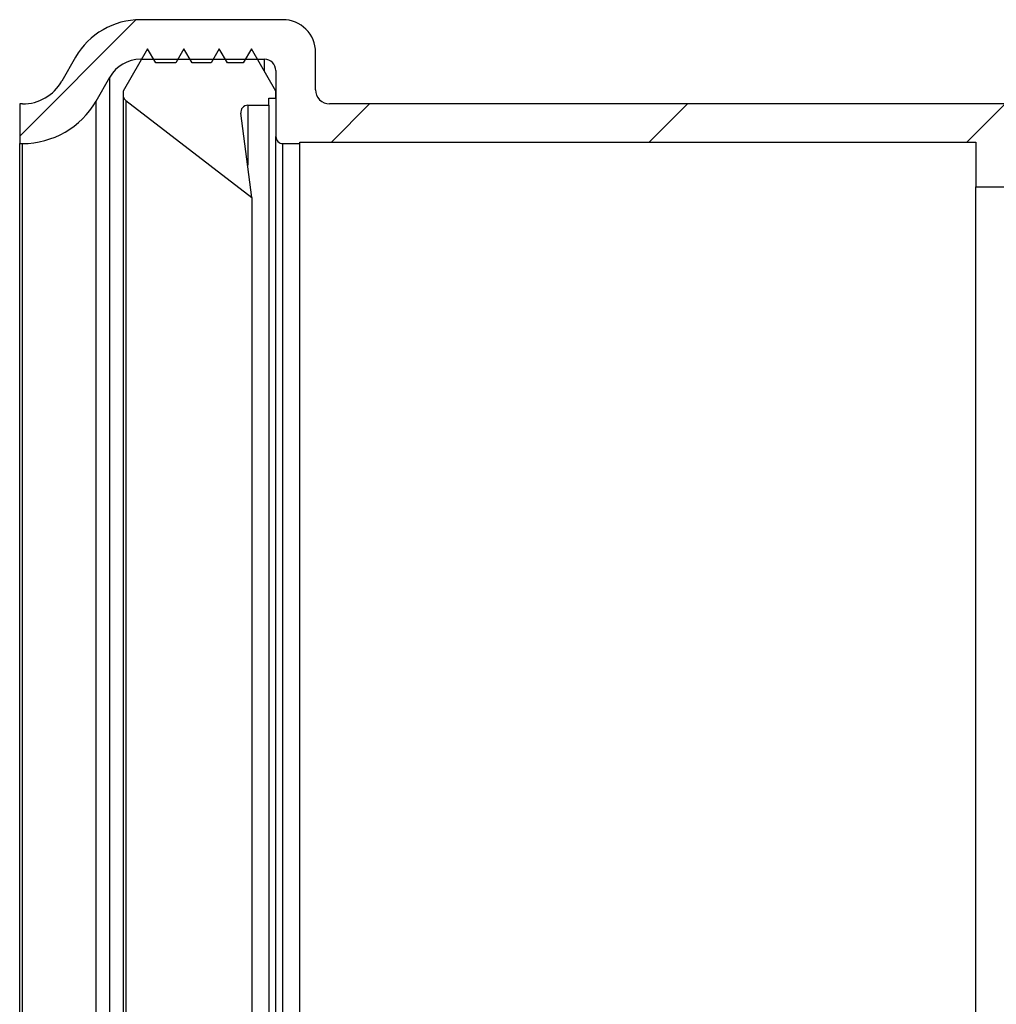
# Model space of a CAD drawing. Units: millimetres. Extents: x 384 to 790, y 156 to 703.
# Drawn here: x 447 to 461, y 610 to 623 of the extents above; entities that cross this region are included whole.
import ezdxf

# ---------------------------------------------------------------- set-up
doc = ezdxf.new("R2010")
doc.units = ezdxf.units.MM

msp = doc.modelspace()

# ---------------------------------------------------------------- hatches: boundary and pattern name
at = {"linetype": 'Continuous', "lineweight": 18}
h = msp.add_hatch(dxfattribs=at)
h.set_pattern_fill('ANSI31', angle=3e-322, style=0)
edge = h.paths.add_edge_path(flags=0)
edge.add_line((470.843, 622.902), (472.595, 622.902))
edge.add_spline(control_points=[(472.595, 622.902), (472.629, 622.902), (472.664, 622.898), (472.698, 622.891), (472.753, 622.88), (472.806, 622.858), (472.854, 622.829), (472.902, 622.8), (472.945, 622.763), (472.981, 622.719), (472.998, 622.698), (473.014, 622.675), (473.028, 622.652)], knot_values=[0.008715, 0.008715, 0.008715, 0.008715, 0.009234, 0.009234, 0.009234, 0.010073, 0.010073, 0.010073, 0.010913, 0.010913, 0.010913, 0.011323, 0.011323, 0.011323, 0.011323], weights=[1, 1, 1, 1, 1, 1, 1, 1, 1, 1, 1, 1, 1], degree=3, periodic=0)
edge.add_spline(control_points=[(473.028, 622.652), (473.093, 622.539), (473.158, 622.426), (473.223, 622.313)], knot_values=[0.0935, 0.0935, 0.0935, 0.0935, 0.095457, 0.095457, 0.095457, 0.095457], weights=[1, 1, 1, 1], degree=3, periodic=0)
edge.add_spline(control_points=[(473.223, 622.313), (473.228, 622.304), (473.233, 622.296), (473.238, 622.287), (473.308, 622.173), (473.399, 622.068), (473.503, 621.983), (473.568, 621.93), (473.639, 621.884), (473.714, 621.845), (473.833, 621.784), (473.965, 621.742), (474.098, 621.723), (474.152, 621.716), (474.208, 621.712), (474.263, 621.712)], knot_values=[0.034104, 0.034104, 0.034104, 0.034104, 0.034249, 0.034249, 0.034249, 0.036264, 0.036264, 0.036264, 0.037514, 0.037514, 0.037514, 0.039529, 0.039529, 0.039529, 0.040353, 0.040353, 0.040353, 0.040353], weights=[1, 1, 1, 1, 1, 1, 1, 1, 1, 1, 1, 1, 1, 1, 1, 1], degree=3, periodic=0)
edge.add_line((474.263, 621.712), (474.303, 621.712))
edge.add_line((474.303, 621.712), (474.303, 622.272))
edge.add_line((474.303, 622.272), (474.263, 622.272))
edge.add_spline(control_points=[(474.263, 622.272), (474.205, 622.272), (474.146, 622.28), (474.091, 622.296), (474.047, 622.308), (474.005, 622.324), (473.966, 622.345), (473.902, 622.378), (473.844, 622.423), (473.795, 622.475), (473.762, 622.511), (473.733, 622.55), (473.708, 622.592)], knot_values=[0.018473, 0.018473, 0.018473, 0.018473, 0.019341, 0.019341, 0.019341, 0.020008, 0.020008, 0.020008, 0.021082, 0.021082, 0.021082, 0.021808, 0.021808, 0.021808, 0.021808], weights=[1, 1, 1, 1, 1, 1, 1, 1, 1, 1, 1, 1, 1], degree=3, periodic=0)
edge.add_spline(control_points=[(473.708, 622.592), (473.643, 622.705), (473.578, 622.818), (473.513, 622.931)], knot_values=[0.252499, 0.252499, 0.252499, 0.252499, 0.254463, 0.254463, 0.254463, 0.254463], weights=[1, 1, 1, 1], degree=3, periodic=0)
edge.add_spline(control_points=[(473.513, 622.931), (473.46, 623.024), (473.391, 623.109), (473.313, 623.181), (473.226, 623.262), (473.124, 623.328), (473.015, 623.375), (472.906, 623.422), (472.787, 623.451), (472.669, 623.459), (472.644, 623.461), (472.619, 623.462), (472.595, 623.462)], knot_values=[0.009078, 0.009078, 0.009078, 0.009078, 0.010678, 0.010678, 0.010678, 0.012458, 0.012458, 0.012458, 0.014237, 0.014237, 0.014237, 0.014606, 0.014606, 0.014606, 0.014606], weights=[1, 1, 1, 1, 1, 1, 1, 1, 1, 1, 1, 1, 1], degree=3, periodic=0)
edge.add_line((472.595, 623.462), (470.583, 623.462))
edge.add_spline(control_points=[(470.583, 623.462), (470.547, 623.462), (470.512, 623.458), (470.477, 623.45), (470.427, 623.438), (470.378, 623.417), (470.335, 623.389), (470.291, 623.361), (470.252, 623.326), (470.221, 623.285), (470.189, 623.245), (470.164, 623.198), (470.147, 623.149), (470.131, 623.102), (470.123, 623.052), (470.123, 623.002)], knot_values=[0.007962, 0.007962, 0.007962, 0.007962, 0.008495, 0.008495, 0.008495, 0.009267, 0.009267, 0.009267, 0.01004, 0.01004, 0.01004, 0.010812, 0.010812, 0.010812, 0.011558, 0.011558, 0.011558, 0.011558], weights=[1, 1, 1, 1, 1, 1, 1, 1, 1, 1, 1, 1, 1, 1, 1, 1], degree=3, periodic=0)
edge.add_line((470.123, 623.002), (470.123, 622.472))
edge.add_spline(control_points=[(470.123, 622.472), (470.123, 622.461), (470.122, 622.451), (470.121, 622.441), (470.117, 622.418), (470.11, 622.397), (470.099, 622.377), (470.088, 622.357), (470.074, 622.339), (470.058, 622.324), (470.041, 622.309), (470.022, 622.297), (470.001, 622.288), (469.988, 622.282), (469.975, 622.278), (469.961, 622.276), (469.948, 622.273), (469.936, 622.272), (469.923, 622.272)], knot_values=[0.00488, 0.00488, 0.00488, 0.00488, 0.005037, 0.005037, 0.005037, 0.005372, 0.005372, 0.005372, 0.005708, 0.005708, 0.005708, 0.006044, 0.006044, 0.006044, 0.006252, 0.006252, 0.006252, 0.006442, 0.006442, 0.006442, 0.006442], weights=[1, 1, 1, 1, 1, 1, 1, 1, 1, 1, 1, 1, 1, 1, 1, 1, 1, 1, 1], degree=3, periodic=0)
edge.add_line((469.923, 622.272), (451.083, 622.272))
edge.add_spline(control_points=[(451.083, 622.272), (451.073, 622.272), (451.062, 622.273), (451.052, 622.274), (451.038, 622.277), (451.024, 622.28), (451.011, 622.285), (450.99, 622.293), (450.97, 622.305), (450.953, 622.32), (450.936, 622.334), (450.922, 622.352), (450.91, 622.371), (450.899, 622.391), (450.891, 622.412), (450.887, 622.434), (450.884, 622.447), (450.883, 622.459), (450.883, 622.472)], knot_values=[0.005887, 0.005887, 0.005887, 0.005887, 0.006044, 0.006044, 0.006044, 0.006252, 0.006252, 0.006252, 0.006588, 0.006588, 0.006588, 0.006924, 0.006924, 0.006924, 0.00726, 0.00726, 0.00726, 0.00745, 0.00745, 0.00745, 0.00745], weights=[1, 1, 1, 1, 1, 1, 1, 1, 1, 1, 1, 1, 1, 1, 1, 1, 1, 1, 1], degree=3, periodic=0)
edge.add_line((450.883, 622.472), (450.883, 623.002))
edge.add_spline(control_points=[(450.883, 623.002), (450.883, 623.02), (450.882, 623.037), (450.88, 623.055), (450.874, 623.106), (450.859, 623.157), (450.837, 623.203), (450.814, 623.25), (450.783, 623.293), (450.747, 623.329), (450.71, 623.365), (450.667, 623.395), (450.62, 623.418), (450.574, 623.44), (450.523, 623.454), (450.472, 623.459), (450.456, 623.461), (450.439, 623.462), (450.423, 623.462)], knot_values=[0.002826, 0.002826, 0.002826, 0.002826, 0.003089, 0.003089, 0.003089, 0.003862, 0.003862, 0.003862, 0.004634, 0.004634, 0.004634, 0.005406, 0.005406, 0.005406, 0.006178, 0.006178, 0.006178, 0.00642, 0.00642, 0.00642, 0.00642], weights=[1, 1, 1, 1, 1, 1, 1, 1, 1, 1, 1, 1, 1, 1, 1, 1, 1, 1, 1], degree=3, periodic=0)
edge.add_line((450.423, 623.462), (448.411, 623.462))
edge.add_spline(control_points=[(448.411, 623.462), (448.342, 623.462), (448.272, 623.455), (448.204, 623.442), (448.088, 623.418), (447.974, 623.375), (447.872, 623.314), (447.77, 623.254), (447.677, 623.175), (447.6, 623.084), (447.56, 623.037), (447.524, 622.985), (447.493, 622.931)], knot_values=[0.018536, 0.018536, 0.018536, 0.018536, 0.019576, 0.019576, 0.019576, 0.021355, 0.021355, 0.021355, 0.023135, 0.023135, 0.023135, 0.024065, 0.024065, 0.024065, 0.024065], weights=[1, 1, 1, 1, 1, 1, 1, 1, 1, 1, 1, 1, 1], degree=3, periodic=0)
edge.add_spline(control_points=[(447.493, 622.931), (447.428, 622.818), (447.363, 622.705), (447.298, 622.592)], knot_values=[0.095437, 0.095437, 0.095437, 0.095437, 0.097393, 0.097393, 0.097393, 0.097393], weights=[1, 1, 1, 1], degree=3, periodic=0)
edge.add_spline(control_points=[(447.298, 622.592), (447.296, 622.589), (447.294, 622.586), (447.292, 622.583), (447.255, 622.522), (447.207, 622.466), (447.152, 622.42), (447.118, 622.391), (447.08, 622.366), (447.04, 622.345), (446.977, 622.312), (446.907, 622.289), (446.836, 622.279), (446.805, 622.274), (446.774, 622.272), (446.743, 622.272)], knot_values=[0.018212, 0.018212, 0.018212, 0.018212, 0.018266, 0.018266, 0.018266, 0.019341, 0.019341, 0.019341, 0.020008, 0.020008, 0.020008, 0.021082, 0.021082, 0.021082, 0.021545, 0.021545, 0.021545, 0.021545], weights=[1, 1, 1, 1, 1, 1, 1, 1, 1, 1, 1, 1, 1, 1, 1, 1], degree=3, periodic=0)
edge.add_line((446.743, 622.272), (446.703, 622.272))
edge.add_line((446.703, 622.272), (446.703, 621.712))
edge.add_line((446.703, 621.712), (446.743, 621.712))
edge.add_spline(control_points=[(446.743, 621.712), (446.849, 621.712), (446.955, 621.726), (447.057, 621.754), (447.139, 621.776), (447.218, 621.807), (447.292, 621.845), (447.412, 621.906), (447.522, 621.989), (447.615, 622.087), (447.679, 622.155), (447.736, 622.231), (447.783, 622.313)], knot_values=[0.034681, 0.034681, 0.034681, 0.034681, 0.036265, 0.036265, 0.036265, 0.037514, 0.037514, 0.037514, 0.039529, 0.039529, 0.039529, 0.040934, 0.040934, 0.040934, 0.040934], weights=[1, 1, 1, 1, 1, 1, 1, 1, 1, 1, 1, 1, 1], degree=3, periodic=0)
edge.add_spline(control_points=[(447.783, 622.313), (447.848, 622.426), (447.913, 622.539), (447.978, 622.652)], knot_values=[0.247532, 0.247532, 0.247532, 0.247532, 0.249502, 0.249502, 0.249502, 0.249502], weights=[1, 1, 1, 1], degree=3, periodic=0)
edge.add_spline(control_points=[(447.978, 622.652), (448.002, 622.694), (448.033, 622.732), (448.068, 622.766), (448.109, 622.804), (448.157, 622.836), (448.208, 622.859), (448.259, 622.882), (448.315, 622.896), (448.371, 622.9), (448.384, 622.901), (448.398, 622.902), (448.411, 622.902)], knot_values=[0.00431, 0.00431, 0.00431, 0.00431, 0.005037, 0.005037, 0.005037, 0.005876, 0.005876, 0.005876, 0.006716, 0.006716, 0.006716, 0.006918, 0.006918, 0.006918, 0.006918], weights=[1, 1, 1, 1, 1, 1, 1, 1, 1, 1, 1, 1, 1], degree=3, periodic=0)
edge.add_line((448.411, 622.902), (450.163, 622.902))
edge.add_spline(control_points=[(450.163, 622.902), (450.166, 622.902), (450.168, 622.902), (450.171, 622.902), (450.189, 622.901), (450.207, 622.897), (450.223, 622.89), (450.24, 622.884), (450.255, 622.874), (450.269, 622.862), (450.282, 622.85), (450.294, 622.836), (450.303, 622.82), (450.311, 622.805), (450.318, 622.787), (450.321, 622.77), (450.322, 622.76), (450.323, 622.751), (450.323, 622.742)], knot_values=[0.002648, 0.002648, 0.002648, 0.002648, 0.002686, 0.002686, 0.002686, 0.002955, 0.002955, 0.002955, 0.003223, 0.003223, 0.003223, 0.003492, 0.003492, 0.003492, 0.003761, 0.003761, 0.003761, 0.003899, 0.003899, 0.003899, 0.003899], weights=[1, 1, 1, 1, 1, 1, 1, 1, 1, 1, 1, 1, 1, 1, 1, 1, 1, 1, 1], degree=3, periodic=0)
edge.add_line((450.323, 622.742), (450.323, 621.812))
edge.add_spline(control_points=[(450.323, 621.812), (450.323, 621.806), (450.324, 621.8), (450.325, 621.794), (450.327, 621.783), (450.331, 621.772), (450.336, 621.762), (450.342, 621.753), (450.349, 621.744), (450.357, 621.736), (450.366, 621.729), (450.376, 621.723), (450.386, 621.719), (450.393, 621.716), (450.399, 621.715), (450.406, 621.713), (450.412, 621.712), (450.417, 621.712), (450.423, 621.712)], knot_values=[0.002429, 0.002429, 0.002429, 0.002429, 0.002518, 0.002518, 0.002518, 0.002686, 0.002686, 0.002686, 0.002854, 0.002854, 0.002854, 0.003022, 0.003022, 0.003022, 0.003126, 0.003126, 0.003126, 0.00321, 0.00321, 0.00321, 0.00321], weights=[1, 1, 1, 1, 1, 1, 1, 1, 1, 1, 1, 1, 1, 1, 1, 1, 1, 1, 1], degree=3, periodic=0)
edge.add_line((450.423, 621.712), (450.663, 621.712))
edge.add_line((450.663, 621.712), (450.663, 621.732))
edge.add_line((450.663, 621.732), (460.215, 621.732))
edge.add_line((460.215, 621.732), (460.215, 621.102))
edge.add_line((460.215, 621.102), (460.791, 621.102))
edge.add_line((460.791, 621.102), (460.791, 621.732))
edge.add_line((460.791, 621.732), (470.343, 621.732))
edge.add_line((470.343, 621.732), (470.343, 621.712))
edge.add_line((470.343, 621.712), (470.583, 621.712))
edge.add_spline(control_points=[(470.583, 621.712), (470.587, 621.712), (470.591, 621.712), (470.595, 621.713), (470.602, 621.713), (470.608, 621.715), (470.615, 621.717), (470.626, 621.721), (470.636, 621.726), (470.645, 621.733), (470.653, 621.74), (470.661, 621.749), (470.667, 621.758), (470.673, 621.767), (470.678, 621.778), (470.68, 621.789), (470.682, 621.796), (470.683, 621.804), (470.683, 621.812)], knot_values=[0.002964, 0.002964, 0.002964, 0.002964, 0.003022, 0.003022, 0.003022, 0.003126, 0.003126, 0.003126, 0.003294, 0.003294, 0.003294, 0.003462, 0.003462, 0.003462, 0.00363, 0.00363, 0.00363, 0.003745, 0.003745, 0.003745, 0.003745], weights=[1, 1, 1, 1, 1, 1, 1, 1, 1, 1, 1, 1, 1, 1, 1, 1, 1, 1, 1], degree=3, periodic=0)
edge.add_line((470.683, 621.812), (470.683, 622.742))
edge.add_spline(control_points=[(470.683, 622.742), (470.683, 622.758), (470.685, 622.774), (470.69, 622.789), (470.695, 622.806), (470.704, 622.823), (470.714, 622.837), (470.725, 622.852), (470.738, 622.864), (470.753, 622.874), (470.768, 622.884), (470.785, 622.892), (470.802, 622.897), (470.815, 622.9), (470.829, 622.902), (470.843, 622.902)], knot_values=[0.001104, 0.001104, 0.001104, 0.001104, 0.001343, 0.001343, 0.001343, 0.001612, 0.001612, 0.001612, 0.00188, 0.00188, 0.00188, 0.002149, 0.002149, 0.002149, 0.002355, 0.002355, 0.002355, 0.002355], weights=[1, 1, 1, 1, 1, 1, 1, 1, 1, 1, 1, 1, 1, 1, 1, 1], degree=3, periodic=0)
h = msp.add_hatch(dxfattribs=at)
h.set_pattern_fill('ANSI31', angle=90, style=0)
edge = h.paths.add_edge_path(flags=0)
edge.add_spline(control_points=[(449.982, 620.952), (449.93, 621.348), (449.879, 621.743), (449.827, 622.139)], knot_values=[0.203499, 0.203499, 0.203499, 0.203499, 0.209481, 0.209481, 0.209481, 0.209481], weights=[1, 1, 1, 1], degree=3, periodic=0)
edge.add_spline(control_points=[(449.827, 622.139), (449.827, 622.144), (449.826, 622.149), (449.827, 622.155), (449.827, 622.166), (449.829, 622.177), (449.833, 622.188), (449.837, 622.198), (449.843, 622.208), (449.85, 622.217), (449.857, 622.225), (449.866, 622.233), (449.876, 622.238), (449.882, 622.242), (449.888, 622.245), (449.895, 622.247), (449.905, 622.25), (449.916, 622.252), (449.927, 622.252)], knot_values=[0.00244, 0.00244, 0.00244, 0.00244, 0.002518, 0.002518, 0.002518, 0.002686, 0.002686, 0.002686, 0.002854, 0.002854, 0.002854, 0.003022, 0.003022, 0.003022, 0.003126, 0.003126, 0.003126, 0.003286, 0.003286, 0.003286, 0.003286], weights=[1, 1, 1, 1, 1, 1, 1, 1, 1, 1, 1, 1, 1, 1, 1, 1, 1, 1, 1], degree=3, periodic=0)
edge.add_line((449.927, 622.252), (450.223, 622.252))
edge.add_line((450.223, 622.252), (450.223, 622.352))
edge.add_line((450.223, 622.352), (450.323, 622.352))
edge.add_line((450.323, 622.352), (450.323, 622.452))
edge.add_spline(control_points=[(450.323, 622.452), (450.208, 622.652), (450.092, 622.852), (449.977, 623.052)], knot_values=[0.253324, 0.253324, 0.253324, 0.253324, 0.256803, 0.256803, 0.256803, 0.256803], weights=[1, 1, 1, 1], degree=3, periodic=0)
edge.add_spline(control_points=[(449.977, 623.052), (449.938, 622.985), (449.9, 622.919), (449.861, 622.852)], knot_values=[0.096307, 0.096307, 0.096307, 0.096307, 0.097462, 0.097462, 0.097462, 0.097462], weights=[1, 1, 1, 1], degree=3, periodic=0)
edge.add_line((449.861, 622.852), (449.638, 622.852))
edge.add_spline(control_points=[(449.638, 622.852), (449.6, 622.919), (449.562, 622.985), (449.523, 623.052)], knot_values=[0.255636, 0.255636, 0.255636, 0.255636, 0.256796, 0.256796, 0.256796, 0.256796], weights=[1, 1, 1, 1], degree=3, periodic=0)
edge.add_spline(control_points=[(449.523, 623.052), (449.485, 622.985), (449.446, 622.919), (449.408, 622.852)], knot_values=[0.096307, 0.096307, 0.096307, 0.096307, 0.097462, 0.097462, 0.097462, 0.097462], weights=[1, 1, 1, 1], degree=3, periodic=0)
edge.add_line((449.408, 622.852), (449.138, 622.852))
edge.add_spline(control_points=[(449.138, 622.852), (449.1, 622.919), (449.062, 622.985), (449.023, 623.052)], knot_values=[0.255636, 0.255636, 0.255636, 0.255636, 0.256796, 0.256796, 0.256796, 0.256796], weights=[1, 1, 1, 1], degree=3, periodic=0)
edge.add_spline(control_points=[(449.023, 623.052), (448.985, 622.985), (448.946, 622.919), (448.908, 622.852)], knot_values=[0.096307, 0.096307, 0.096307, 0.096307, 0.097462, 0.097462, 0.097462, 0.097462], weights=[1, 1, 1, 1], degree=3, periodic=0)
edge.add_line((448.908, 622.852), (448.625, 622.852))
edge.add_spline(control_points=[(448.625, 622.852), (448.586, 622.919), (448.548, 622.985), (448.509, 623.052)], knot_values=[0.255636, 0.255636, 0.255636, 0.255636, 0.256796, 0.256796, 0.256796, 0.256796], weights=[1, 1, 1, 1], degree=3, periodic=0)
edge.add_spline(control_points=[(448.509, 623.052), (448.394, 622.852), (448.278, 622.652), (448.163, 622.452)], knot_values=[0.096314, 0.096314, 0.096314, 0.096314, 0.099778, 0.099778, 0.099778, 0.099778], weights=[1, 1, 1, 1], degree=3, periodic=0)
edge.add_line((448.163, 622.452), (448.163, 622.401))
edge.add_spline(control_points=[(448.163, 622.401), (448.163, 622.398), (448.163, 622.395), (448.163, 622.392), (448.164, 622.385), (448.165, 622.378), (448.168, 622.371), (448.171, 622.361), (448.176, 622.351), (448.183, 622.342), (448.188, 622.334), (448.195, 622.328), (448.202, 622.322)], knot_values=[0.002977, 0.002977, 0.002977, 0.002977, 0.003022, 0.003022, 0.003022, 0.003126, 0.003126, 0.003126, 0.003294, 0.003294, 0.003294, 0.003431, 0.003431, 0.003431, 0.003431], weights=[1, 1, 1, 1, 1, 1, 1, 1, 1, 1, 1, 1, 1], degree=3, periodic=0)
edge.add_spline(control_points=[(448.202, 622.322), (448.795, 621.865), (449.389, 621.409), (449.982, 620.952)], knot_values=[0.099946, 0.099946, 0.099946, 0.099946, 0.111177, 0.111177, 0.111177, 0.111177], weights=[1, 1, 1, 1], degree=3, periodic=0)

# ---------------------------------------------------------------- linework, layer by layer
at = {"color": 7, "linetype": 'Continuous', "lineweight": 25}
for p, q in [((450.423, 623.462), (448.411, 623.462)), ((448.509, 623.052), (448.163, 622.452)), ((448.625, 622.852), (448.509, 623.052)), ((449.023, 623.052), (448.908, 622.852)), ((449.138, 622.852), (449.023, 623.052)), ((449.523, 623.052), (449.408, 622.852)), ((449.638, 622.852), (449.523, 623.052)), ((449.977, 623.052), (449.861, 622.852)), ((450.323, 622.452), (449.977, 623.052)), ((450.883, 622.472), (450.883, 623.002)), ((447.493, 622.931), (447.298, 622.592)), ((448.411, 622.902), (450.163, 622.902)), ((448.908, 622.852), (448.625, 622.852)), ((449.408, 622.852), (449.138, 622.852)), ((449.861, 622.852), (449.638, 622.852)), ((450.323, 622.742), (450.323, 621.812)), ((447.783, 622.313), (447.978, 622.652)), ((447.978, 595.654), (447.978, 622.652)), ((448.163, 622.452), (448.163, 622.401)), ((450.323, 622.352), (450.323, 622.452)), ((447.783, 595.993), (447.783, 622.313)), ((448.163, 622.401), (448.163, 595.904)), ((448.202, 622.322), (448.202, 595.984)), ((448.202, 622.322), (449.982, 620.952)), ((450.223, 622.352), (450.323, 622.352)), ((450.223, 622.252), (450.223, 622.352)), ((446.703, 622.272), (446.703, 621.712)), ((446.743, 622.272), (446.703, 622.272)), ((449.927, 622.252), (450.223, 622.252)), ((450.223, 622.252), (450.223, 596.054)), ((469.923, 622.272), (451.083, 622.272)), ((449.982, 620.952), (449.827, 622.139)), ((450.323, 596.494), (450.323, 621.812)), ((450.663, 621.732), (460.215, 621.732)), ((450.663, 621.712), (450.663, 621.732)), ((460.215, 621.732), (460.215, 621.102)), ((446.703, 621.712), (446.743, 621.712)), ((446.703, 596.594), (446.703, 621.712)), ((446.743, 596.594), (446.743, 621.712)), ((450.423, 596.594), (450.423, 621.712)), ((450.423, 621.712), (450.663, 621.712)), ((450.663, 596.594), (450.663, 621.712)), ((460.215, 621.102), (460.791, 621.102)), ((460.215, 597.204), (460.215, 621.102)), ((449.982, 620.952), (449.982, 597.354))]:
    msp.add_line(p, q, dxfattribs=at)
at = {"color": 8, "linetype": 'Continuous', "lineweight": 25}
for p, q in [((450.163, 622.744), (450.163, 622.902)), ((449.927, 622.252), (449.927, 621.408))]:
    msp.add_line(p, q, dxfattribs=at)
at = {"color": 7, "linetype": 'Continuous', "lineweight": 25}
for centre, radius, start, end in [((448.411, 622.402), 1.06, 90.0001, 150.0404), ((450.423, 623.002), 0.46, 359.9946, 90.0017), ((448.411, 622.402), 0.5, 90.0002, 150.0419), ((450.163, 622.742), 0.16, 0.0036, 89.9943), ((446.743, 622.912), 0.64, 270.0053, 330.0359), ((451.083, 622.472), 0.2, 179.9954, 270.0029), ((446.743, 622.912), 1.2, 270.0006, 330.04), ((448.263, 622.401), 0.1, 180.0051, 232.4057), ((449.927, 622.152), 0.1, 89.9991, 187.4139), ((450.423, 621.812), 0.1, 179.9957, 270.0043)]:
    msp.add_arc(centre, radius, start, end, dxfattribs=at)

doc.saveas('drawing.dxf')
